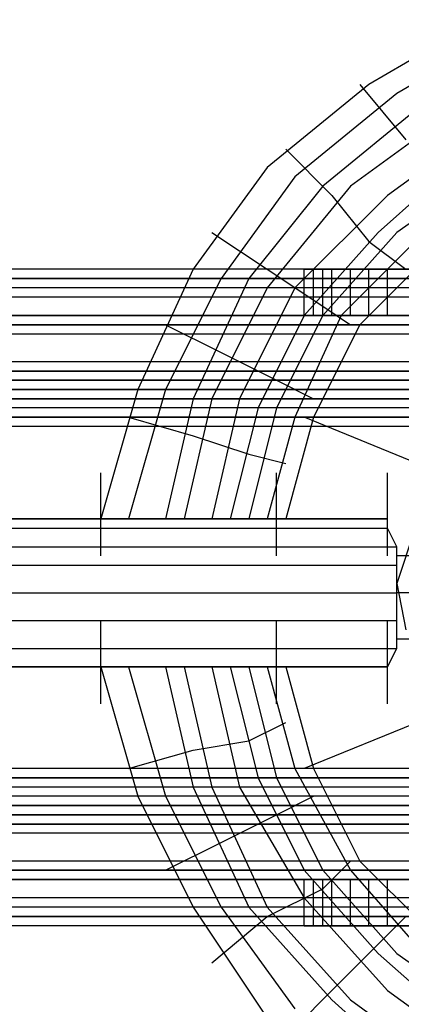
# Model space of a CAD drawing. Units: inches. Extents: x 0.1 to 9.7, y 0.1 to 7.51.
# Drawn here: x 0.96 to 1.01, y 4.86 to 4.97 of the extents above; entities that cross this region are included whole.
import ezdxf

# ---------------------------------------------------------------- set-up
doc = ezdxf.new("R2010")
doc.units = ezdxf.units.IN
doc.header["$MEASUREMENT"] = 0

msp = doc.modelspace()

# ---------------------------------------------------------------- linework, layer by layer
for p, q in [((1.0143, 4.96992), (1.0023, 4.96292)), ((1.0173, 4.96892), (1.0053, 4.96192)), ((1.0023, 4.96292), (0.9913, 4.95392)), ((1.0013, 4.96292), (1.0063, 4.95692)), ((1.0053, 4.96192), (0.9943, 4.95292)), ((1.0083, 4.96092), (0.9973, 4.95192)), ((1.0113, 4.95992), (1.0003, 4.95192)), ((1.0153, 4.95892), (1.0043, 4.95092)), ((0.9933, 4.95592), (0.9983, 4.95092)), ((1.0123, 4.95492), (1.0033, 4.94692)), ((0.9913, 4.95392), (0.9833, 4.94292)), ((1.0153, 4.95392), (1.0053, 4.94692)), ((0.9943, 4.95292), (0.9863, 4.94192)), ((0.9973, 4.95192), (0.9893, 4.94192)), ((1.0003, 4.95192), (0.9913, 4.94092)), ((1.0043, 4.95092), (0.9943, 4.94092)), ((0.9983, 4.95092), (1.0023, 4.94592)), ((0.9853, 4.94692), (0.9913, 4.94292)), ((1.0033, 4.94692), (0.9953, 4.93792)), ((1.0053, 4.94692), (0.9973, 4.93792)), ((1.0073, 4.94592), (0.9993, 4.93792)), ((1.0023, 4.94592), (1.0063, 4.94292)), ((1.0093, 4.94492), (1.0013, 4.93692)), ((4.3723, 4.94292), (0.6443, 4.94292)), ((4.3723, 4.94292), (0.6443, 4.94292)), ((4.3903, 4.94292), (0.6623, 4.94292)), ((4.3903, 4.94292), (0.6623, 4.94292)), ((0.9833, 4.94292), (0.9773, 4.92992)), ((0.9913, 4.94292), (0.9973, 4.93892)), ((0.9953, 4.94292), (0.9973, 4.94292)), ((0.9973, 4.94292), (0.9953, 4.94292)), ((0.9953, 4.93792), (0.9953, 4.94292)), ((0.9963, 4.93792), (0.9963, 4.94292)), ((0.9973, 4.94292), (1.0013, 4.94292)), ((1.0013, 4.94292), (0.9973, 4.94292)), ((0.9973, 4.93792), (0.9973, 4.94292)), ((0.9983, 4.93792), (0.9983, 4.94292)), ((1.0003, 4.93792), (1.0003, 4.94292)), ((1.0013, 4.94292), (1.0073, 4.94292)), ((1.0073, 4.94292), (1.0013, 4.94292)), ((1.0023, 4.93792), (1.0023, 4.94292)), ((1.0043, 4.93792), (1.0043, 4.94292)), ((4.3713, 4.94192), (0.6443, 4.94192)), ((0.6443, 4.94192), (4.3713, 4.94192)), ((4.3903, 4.94192), (0.6623, 4.94192)), ((0.6633, 4.94192), (4.3903, 4.94192)), ((0.9863, 4.94192), (0.9803, 4.92992)), ((0.9893, 4.94192), (0.9833, 4.92892)), ((4.3713, 4.94092), (0.6443, 4.94092)), ((4.3903, 4.94092), (0.6633, 4.94092)), ((0.9913, 4.94092), (0.9853, 4.92892)), ((0.9943, 4.94092), (0.9883, 4.92892)), ((4.3713, 4.93992), (0.6433, 4.93992)), ((4.3713, 4.93992), (0.6433, 4.93992)), ((4.3903, 4.93992), (0.6633, 4.93992)), ((4.3903, 4.93992), (0.6633, 4.93992)), ((0.9973, 4.93892), (1.0003, 4.93692)), ((4.3733, 4.93792), (0.6453, 4.93792)), ((4.3733, 4.93792), (0.6453, 4.93792)), ((0.6453, 4.93792), (4.3733, 4.93792)), ((4.3893, 4.93792), (0.6623, 4.93792)), ((0.9953, 4.93792), (0.9903, 4.92792)), ((0.9973, 4.93792), (0.9923, 4.92792)), ((0.9993, 4.93792), (0.9943, 4.92692)), ((0.9973, 4.93792), (0.9953, 4.93792)), ((0.9953, 4.93792), (0.9973, 4.93792)), ((1.0013, 4.93792), (0.9973, 4.93792)), ((0.9973, 4.93792), (1.0013, 4.93792)), ((1.0073, 4.93792), (1.0013, 4.93792)), ((1.0013, 4.93792), (1.0073, 4.93792)), ((4.3733, 4.93692), (0.6453, 4.93692)), ((0.6453, 4.93692), (4.3723, 4.93692)), ((0.9803, 4.93692), (0.9863, 4.93392)), ((1.0013, 4.93692), (0.9963, 4.92692)), ((4.3723, 4.93592), (0.6453, 4.93592)), ((4.3723, 4.93592), (0.6453, 4.93592)), ((0.9863, 4.93392), (0.9923, 4.93092)), ((4.3723, 4.93292), (0.6453, 4.93292)), ((4.3723, 4.93292), (0.6453, 4.93292)), ((4.3723, 4.93192), (0.6453, 4.93192)), ((0.6453, 4.93192), (4.3733, 4.93192)), ((4.3733, 4.93092), (0.6453, 4.93092)), ((4.3733, 4.93092), (0.6453, 4.93092)), ((0.6453, 4.93092), (4.3733, 4.93092)), ((4.3743, 4.93092), (0.6463, 4.93092)), ((4.3743, 4.93092), (0.6463, 4.93092)), ((0.6463, 4.93092), (4.3743, 4.93092)), ((4.3743, 4.92992), (0.6473, 4.92992)), ((0.6473, 4.92992), (4.3743, 4.92992)), ((0.9773, 4.92992), (0.9733, 4.91592)), ((0.9803, 4.92992), (0.9763, 4.91592)), ((0.9923, 4.93092), (0.9963, 4.92892)), ((4.3713, 4.92892), (0.6433, 4.92892)), ((4.3713, 4.92892), (0.6433, 4.92892)), ((4.3743, 4.92892), (0.6473, 4.92892)), ((4.3743, 4.92892), (0.6473, 4.92892)), ((4.3743, 4.92892), (0.6473, 4.92892)), ((0.6473, 4.92892), (4.3743, 4.92892)), ((0.9833, 4.92892), (0.9803, 4.91592)), ((0.9853, 4.92892), (0.9823, 4.91592)), ((0.9883, 4.92892), (0.9853, 4.91592)), ((4.3713, 4.92792), (0.6443, 4.92792)), ((4.3743, 4.92792), (0.6473, 4.92792)), ((0.9903, 4.92792), (0.9873, 4.91592)), ((0.9923, 4.92792), (0.9893, 4.91592)), ((4.3713, 4.92692), (0.6443, 4.92692)), ((0.6443, 4.92692), (4.3713, 4.92692)), ((0.6463, 4.92692), (4.3743, 4.92692)), ((4.3743, 4.92692), (0.6473, 4.92692)), ((0.9763, 4.92692), (0.9833, 4.92492)), ((0.9943, 4.92692), (0.9913, 4.91592)), ((0.9963, 4.92692), (0.9933, 4.91592)), ((1.0173, 4.91792), (0.9953, 4.92692)), ((4.3723, 4.92592), (0.6443, 4.92592)), ((4.3723, 4.92592), (0.6443, 4.92592)), ((4.3743, 4.92592), (0.6463, 4.92592)), ((4.3743, 4.92592), (0.6463, 4.92592)), ((0.9833, 4.92492), (0.9893, 4.92292)), ((0.9893, 4.92292), (0.9933, 4.92192)), ((0.9733, 4.91192), (0.9733, 4.92092)), ((0.9923, 4.91192), (0.9923, 4.92092)), ((1.0043, 4.91192), (1.0043, 4.92092)), ((0.9733, 4.91592), (0.7763, 4.91592)), ((0.7763, 4.91592), (1.0043, 4.91592)), ((0.9773, 4.91592), (0.9733, 4.91592)), ((0.9813, 4.91592), (0.9773, 4.91592)), ((0.9853, 4.91592), (0.9813, 4.91592)), ((0.9883, 4.91592), (0.9853, 4.91592)), ((0.9913, 4.91592), (0.9883, 4.91592)), ((0.9923, 4.91592), (0.9913, 4.91592)), ((0.9983, 4.91592), (0.9923, 4.91592)), ((1.0043, 4.91592), (0.9983, 4.91592)), ((1.0043, 4.91492), (1.0043, 4.91592)), ((0.7643, 4.91492), (1.0043, 4.91492)), ((1.0053, 4.91292), (1.0043, 4.91492)), ((1.0073, 4.91492), (1.0053, 4.90892)), ((0.7533, 4.91292), (1.0053, 4.91292)), ((1.0053, 4.91092), (1.0053, 4.91292)), ((1.0053, 4.90392), (1.0053, 4.91292)), ((1.0073, 4.91192), (1.0053, 4.91192)), ((0.7463, 4.91092), (1.0053, 4.91092)), ((1.0053, 4.90792), (1.0053, 4.91092)), ((1.0053, 4.90892), (1.0063, 4.90392)), ((0.7453, 4.90792), (1.0053, 4.90792)), ((1.0063, 4.90792), (1.0053, 4.90792)), ((1.0053, 4.90492), (1.0053, 4.90792)), ((1.0153, 4.90792), (1.0053, 4.90792)), ((0.7463, 4.90492), (1.0053, 4.90492)), ((0.9733, 4.89592), (0.9733, 4.90492)), ((0.9923, 4.89592), (0.9923, 4.90492)), ((1.0043, 4.89592), (1.0043, 4.90492)), ((1.0053, 4.90192), (1.0053, 4.90492)), ((1.0073, 4.90292), (1.0053, 4.90292)), ((0.7533, 4.90192), (1.0053, 4.90192)), ((1.0043, 4.89992), (1.0053, 4.90192)), ((0.7643, 4.89992), (1.0043, 4.89992)), ((0.7763, 4.89992), (0.9733, 4.89992)), ((1.0043, 4.89992), (0.7763, 4.89992)), ((0.9733, 4.89992), (0.9773, 4.89992)), ((0.9733, 4.89992), (0.9773, 4.88592)), ((0.9763, 4.89992), (0.9803, 4.88592)), ((0.9773, 4.89992), (0.9813, 4.89992)), ((0.9803, 4.89992), (0.9833, 4.88692)), ((0.9813, 4.89992), (0.9853, 4.89992)), ((0.9823, 4.89992), (0.9853, 4.88692)), ((0.9853, 4.89992), (0.9883, 4.89992)), ((0.9853, 4.89992), (0.9883, 4.88692)), ((0.9873, 4.89992), (0.9903, 4.88792)), ((0.9883, 4.89992), (0.9913, 4.89992)), ((0.9893, 4.89992), (0.9923, 4.88792)), ((0.9913, 4.89992), (0.9923, 4.89992)), ((0.9913, 4.89992), (0.9943, 4.88892)), ((0.9923, 4.89992), (0.9983, 4.89992)), ((0.9933, 4.89992), (0.9963, 4.88892)), ((0.9983, 4.89992), (1.0043, 4.89992)), ((1.0173, 4.89792), (0.9953, 4.88892)), ((0.9893, 4.89192), (0.9933, 4.89392)), ((0.9833, 4.89092), (0.9893, 4.89192)), ((0.9763, 4.88892), (0.9833, 4.89092)), ((4.3723, 4.88892), (0.6443, 4.88892)), ((4.3723, 4.88892), (0.6443, 4.88892)), ((4.3743, 4.88892), (0.6463, 4.88892)), ((4.3743, 4.88892), (0.6463, 4.88892)), ((0.9943, 4.88892), (1.0003, 4.87792)), ((0.9963, 4.88892), (1.0013, 4.87892)), ((4.3713, 4.88792), (0.6443, 4.88792)), ((0.6443, 4.88792), (4.3713, 4.88792)), ((4.3743, 4.88792), (0.6463, 4.88792)), ((0.6473, 4.88792), (4.3743, 4.88792)), ((0.9903, 4.88792), (0.9953, 4.87792)), ((0.9923, 4.88792), (0.9973, 4.87792)), ((4.3713, 4.88692), (0.6443, 4.88692)), ((4.3743, 4.88692), (0.6473, 4.88692)), ((0.9833, 4.88692), (0.9893, 4.87392)), ((0.9853, 4.88692), (0.9913, 4.87392)), ((0.9883, 4.88692), (0.9953, 4.87492)), ((4.3713, 4.88592), (0.6433, 4.88592)), ((4.3713, 4.88592), (0.6433, 4.88592)), ((4.3743, 4.88592), (0.6473, 4.88592)), ((4.3743, 4.88592), (0.6473, 4.88592)), ((4.3743, 4.88592), (0.6473, 4.88592)), ((4.3743, 4.88592), (0.6473, 4.88592)), ((0.9773, 4.88592), (0.9833, 4.87392)), ((0.9803, 4.88592), (0.9863, 4.87392)), ((0.9923, 4.88392), (0.9963, 4.88592)), ((4.3743, 4.88492), (0.6473, 4.88492)), ((0.6473, 4.88492), (4.3743, 4.88492)), ((4.3733, 4.88392), (0.6453, 4.88392)), ((4.3733, 4.88392), (0.6453, 4.88392)), ((0.6453, 4.88392), (4.3733, 4.88392)), ((4.3743, 4.88392), (0.6463, 4.88392)), ((4.3743, 4.88392), (0.6463, 4.88392)), ((0.6463, 4.88392), (4.3743, 4.88392)), ((0.9863, 4.88092), (0.9923, 4.88392)), ((4.3733, 4.88292), (0.6453, 4.88292)), ((0.6453, 4.88292), (4.3723, 4.88292)), ((4.3723, 4.88192), (0.6453, 4.88192)), ((4.3723, 4.88192), (0.6453, 4.88192)), ((0.9803, 4.87792), (0.9863, 4.88092)), ((4.3723, 4.87892), (0.6453, 4.87892)), ((4.3723, 4.87892), (0.6453, 4.87892)), ((0.9973, 4.87592), (1.0003, 4.87892)), ((1.0013, 4.87892), (1.0093, 4.87092)), ((4.3723, 4.87792), (0.6453, 4.87792)), ((0.6453, 4.87792), (4.3733, 4.87792)), ((0.9953, 4.87792), (1.0033, 4.86892)), ((0.9973, 4.87792), (1.0053, 4.86892)), ((1.0003, 4.87792), (1.0073, 4.86992)), ((4.3733, 4.87692), (0.6453, 4.87692)), ((4.3733, 4.87692), (0.6453, 4.87692)), ((0.6453, 4.87692), (4.3733, 4.87692)), ((4.3893, 4.87692), (0.6623, 4.87692)), ((0.9953, 4.87692), (0.9973, 4.87692)), ((0.9973, 4.87692), (0.9953, 4.87692)), ((0.9953, 4.87192), (0.9953, 4.87692)), ((0.9963, 4.87192), (0.9963, 4.87692)), ((0.9973, 4.87692), (1.0013, 4.87692)), ((1.0013, 4.87692), (0.9973, 4.87692)), ((0.9973, 4.87192), (0.9973, 4.87692)), ((0.9983, 4.87192), (0.9983, 4.87692)), ((1.0003, 4.87192), (1.0003, 4.87692)), ((1.0013, 4.87692), (1.0073, 4.87692)), ((1.0073, 4.87692), (1.0013, 4.87692)), ((1.0023, 4.87192), (1.0023, 4.87692)), ((1.0043, 4.87192), (1.0043, 4.87692)), ((0.9913, 4.87292), (0.9973, 4.87592)), ((4.3713, 4.87492), (0.6433, 4.87492)), ((4.3713, 4.87492), (0.6433, 4.87492)), ((4.3903, 4.87492), (0.6633, 4.87492)), ((4.3903, 4.87492), (0.6633, 4.87492)), ((0.9953, 4.87492), (1.0043, 4.86492)), ((4.3713, 4.87392), (0.6443, 4.87392)), ((4.3903, 4.87392), (0.6633, 4.87392)), ((0.9833, 4.87392), (0.9913, 4.86192)), ((0.9863, 4.87392), (0.9943, 4.86292)), ((0.9893, 4.87392), (0.9983, 4.86392)), ((0.9913, 4.87392), (1.0003, 4.86392)), ((4.3713, 4.87292), (0.6443, 4.87292)), ((0.6443, 4.87292), (4.3713, 4.87292)), ((0.6623, 4.87292), (4.3903, 4.87292)), ((4.3903, 4.87292), (0.6633, 4.87292)), ((0.9853, 4.86792), (0.9913, 4.87292)), ((1.0023, 4.86892), (1.0063, 4.87292)), ((4.3723, 4.87192), (0.6443, 4.87192)), ((4.3723, 4.87192), (0.6443, 4.87192)), ((4.3903, 4.87192), (0.6623, 4.87192)), ((4.3903, 4.87192), (0.6623, 4.87192)), ((0.9973, 4.87192), (0.9953, 4.87192)), ((0.9953, 4.87192), (0.9973, 4.87192)), ((1.0013, 4.87192), (0.9973, 4.87192)), ((0.9973, 4.87192), (1.0013, 4.87192)), ((1.0073, 4.87192), (1.0013, 4.87192)), ((1.0013, 4.87192), (1.0073, 4.87192)), ((0.9983, 4.86492), (1.0023, 4.86892)), ((1.0033, 4.86892), (1.0123, 4.86092)), ((1.0053, 4.86892), (1.0153, 4.86192)), ((0.9933, 4.85992), (0.9983, 4.86492)), ((1.0043, 4.86492), (1.0153, 4.85692)), ((0.9983, 4.86392), (1.0083, 4.85492)), ((1.0003, 4.86392), (1.0113, 4.85592))]:
    msp.add_line(p, q)

doc.saveas('drawing.dxf')
